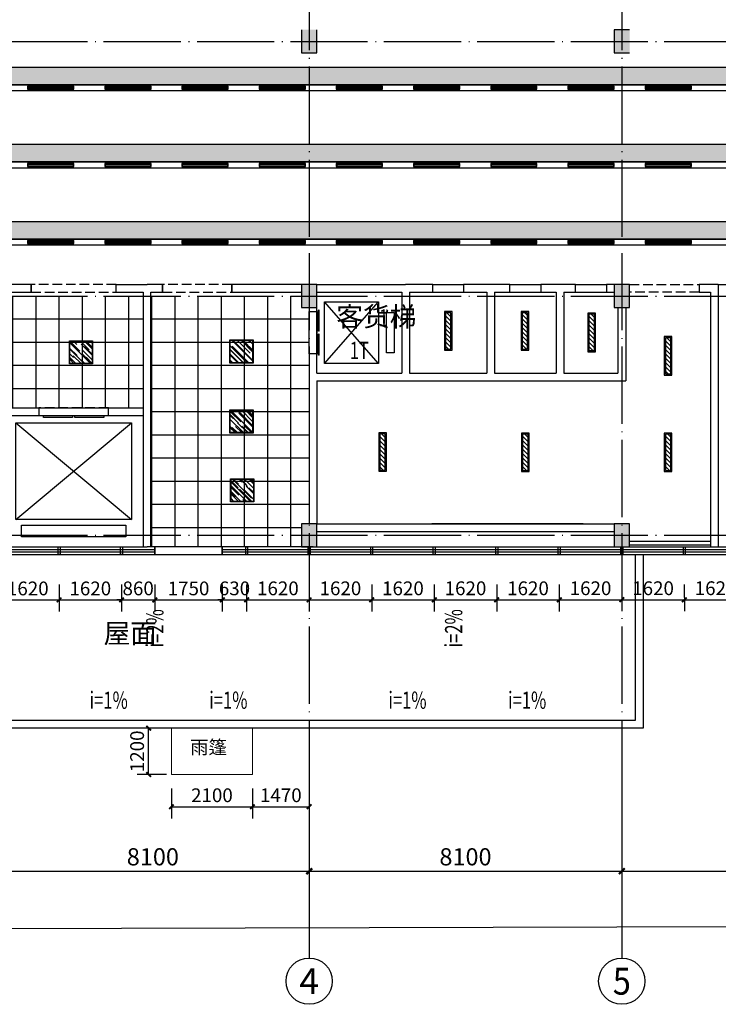
# Model space of a CAD drawing. Extents: x -678528 to 170635, y -369947 to 336531.
# Drawn here: x -255438 to -237338, y 152253 to 177770 of the extents above; entities that cross this region are included whole.
import ezdxf
from ezdxf.enums import TextEntityAlignment as Align

# ---------------------------------------------------------------- set-up
doc = ezdxf.new("R2010")
doc.units = 0
doc.header["$LTSCALE"] = 1000
doc.header["$MEASUREMENT"] = 0
for name, pattern in [('CENTER', [2, 1.25, -0.25, 0.25, -0.25]), ('CONTINOUS', [0]), ('DASH', [0.35, 0.25, -0.1]), ('DOTE', [2.42, 2, -0.2, 0.02, -0.2])]:
    doc.linetypes.add(name, pattern=pattern)
for name, color, linetype in [('0-J-灯具', 231, 'Continuous'), ('0-J-顶面', 4, 'Continuous'), ('00-活动家具', 4, 'CONTINOUS'), ('1吊顶', 3, 'Continuous'), ('_顶面灯具', 165, 'Continuous'), ('AXIS', 3, 'Continuous'), ('AXIS_TEXT', 7, 'Continuous'), ('COLUMN', 9, 'Continuous'), ('CURTWALL', 4, 'Continuous'), ('DIM_SYMB', 3, 'Continuous'), ('DOOR_FIRE', 4, 'Continuous'), ('DOTE', 1, 'Continuous'), ('EVTR', 2, 'Continuous'), ('LATRINE', 6, 'Continuous'), ('PUB_DIM', 3, 'Continuous'), ('PUB_HATCH', 8, 'Continuous'), ('PUB_TEXT', 7, 'Continuous'), ('STAIR', 2, 'Continuous'), ('WALL', 9, 'Continuous'), ('WALL-PARAPET', 6, 'Continuous'), ('WINDOW', 4, 'Continuous'), ('外包', 22, 'Continuous'), ('底图', 8, 'Continuous')]:
    doc.layers.add(name, color=color, linetype=linetype)
doc.layers.add('排液管', color=4, linetype='CENTER', lineweight=25)
doc.layers.add('雨篷', color=6, linetype='Continuous', lineweight=20)
doc.styles.add('_TCH_AXIS', font='COMPLEX', dxfattribs={"bigfont": 'GBCBIG'})
doc.styles.add('_TCH_DIM', font='SIMPLEX', dxfattribs={"bigfont": 'GBCBIG'})
doc.styles.add('_TCH_DIM_T3', font='SIMPLEX.shx', dxfattribs={"width": 0.705882, "bigfont": 'GBCBIG.shx'})
doc.styles.add('COMPLEX', font='COMPLEX')
doc.styles.add('黑体', font='simhei.ttf')
doc.dimstyles.new('_TCH_ARCH&&120', dxfattribs={"dimtxt": 357, "dimasz": 120, "dimexe": 300, "dimexo": 360, "dimgap": 120, "dimtad": 1, "dimdec": 0, "dimzin": 0, "dimdsep": 46, "dimtxsty": '_TCH_DIM_T3', "dimblk": 'ARCHTICK', "dimcen": 0.09, "dimclrt": 7, "dimazin": 2, "dimtfac": 1, "dimtdec": 0, "dimtix": 1, "dimtmove": 2, "dimatfit": 3, "dimfxl": 1, "dimtolj": 1, "dimtzin": 0, "dimarcsym": 0})
doc.dimstyles.new('_TCH_ARCH&&150', dxfattribs={"dimtxt": 446.25, "dimasz": 150, "dimexe": 375, "dimexo": 450, "dimgap": 150, "dimtad": 1, "dimdec": 0, "dimzin": 0, "dimdsep": 46, "dimtxsty": '_TCH_DIM_T3', "dimblk": 'ARCHTICK', "dimcen": 0.09, "dimclrt": 7, "dimazin": 2, "dimtfac": 1, "dimtdec": 0, "dimtix": 1, "dimtmove": 2, "dimatfit": 3, "dimfxl": 1, "dimtolj": 1, "dimtzin": 0, "dimarcsym": 0})

# ---------------------------------------------------------------- blocks, each defined once
blk = doc.blocks.new('_AXISO')
blk.add_circle((0, 0), 0.5)
at = {"layer": 'AXIS_TEXT', "style": 'COMPLEX', "width": 1.041667}
blk.add_attdef('A', text='', height=0.56, dxfattribs=at).set_placement((-0.25, -0.28), (0.25, -0.28), align=Align.FIT)
blk = doc.blocks.new('_ArchTick')
at = {"color": 0, "linetype": 'ByBlock', "const_width": 0.4}
blk.add_lwpolyline([(-0.5, -0.5), (0.5, 0.5)], dxfattribs=at)
blk = doc.blocks.new('*D23')
at = {"layer": 'AXIS', "color": 0, "lineweight": -2, "transparency": 16777216}
for p, q in [((204406, -444684), (204418, -448878)), ((98756, -444982), (98768, -449176)), ((98767, -448801), (204417, -448503))]:
    blk.add_line(p, q, dxfattribs=at)
at = {"layer": 'Defpoints', "color": 0, "transparency": 16777216}
for p in [(204405, -444234), (98755, -444532), (204417, -448503)]:
    blk.add_point(p, dxfattribs=at)
at = {"layer": 'AXIS', "color": 0, "lineweight": -2, "transparency": 16777216, "xscale": 150, "yscale": 150, "zscale": 150}
for p, rotation in [((204417, -448503), 0.1616748459197052), ((98767, -448801), 180.1616748459197)]:
    blk.add_blockref('_ArchTick', p, dxfattribs=dict(at, rotation=rotation))
at = {"layer": 'AXIS', "color": 7, "transparency": 16777216, "insert": (151591, -448279), "char_height": 446.2, "attachment_point": 5, "rotation": 0.1617, "style": '_TCH_DIM_T3'}
blk.add_mtext('\\A1;105650', dxfattribs=at)
blk = doc.blocks.new('*D25')
at = {"layer": 'AXIS', "color": 0, "lineweight": -2, "transparency": 16777216}
for p, q in [((106655, -444982), (106655, -447666)), ((114755, -444982), (114755, -447666)), ((106655, -447291), (114755, -447291))]:
    blk.add_line(p, q, dxfattribs=at)
at = {"layer": 'Defpoints', "color": 0, "transparency": 16777216}
for p in [(106655, -444532), (114755, -444532), (114755, -447291)]:
    blk.add_point(p, dxfattribs=at)
at = {"layer": 'AXIS', "color": 0, "lineweight": -2, "transparency": 16777216, "xscale": 150, "yscale": 150, "zscale": 150, "rotation": 180}
blk.add_blockref('_ArchTick', (106655, -447291), dxfattribs=at)
at = {"layer": 'AXIS', "color": 0, "lineweight": -2, "transparency": 16777216, "xscale": 150, "yscale": 150, "zscale": 150}
blk.add_blockref('_ArchTick', (114755, -447291), dxfattribs=at)
at = {"layer": 'AXIS', "color": 7, "transparency": 16777216, "insert": (110705, -446918), "char_height": 446.2, "attachment_point": 5, "style": '_TCH_DIM_T3'}
blk.add_mtext('\\A1;8100', dxfattribs=at)
blk = doc.blocks.new('*D26')
at = {"layer": 'AXIS', "color": 0, "lineweight": -2, "transparency": 16777216}
for p, q in [((114755, -444982), (114755, -447666)), ((122855, -444982), (122855, -447666)), ((114755, -447291), (122855, -447291))]:
    blk.add_line(p, q, dxfattribs=at)
at = {"layer": 'Defpoints', "color": 0, "transparency": 16777216}
for p in [(114755, -444532), (122855, -444532), (122855, -447291)]:
    blk.add_point(p, dxfattribs=at)
at = {"layer": 'AXIS', "color": 0, "lineweight": -2, "transparency": 16777216, "xscale": 150, "yscale": 150, "zscale": 150, "rotation": 180}
blk.add_blockref('_ArchTick', (114755, -447291), dxfattribs=at)
at = {"layer": 'AXIS', "color": 0, "lineweight": -2, "transparency": 16777216, "xscale": 150, "yscale": 150, "zscale": 150}
blk.add_blockref('_ArchTick', (122855, -447291), dxfattribs=at)
at = {"layer": 'AXIS', "color": 7, "transparency": 16777216, "insert": (118805, -446918), "char_height": 446.2, "attachment_point": 5, "style": '_TCH_DIM_T3'}
blk.add_mtext('\\A1;8100', dxfattribs=at)
blk = doc.blocks.new('*D27')
at = {"layer": 'AXIS', "color": 0, "lineweight": -2, "transparency": 16777216}
for p, q in [((122855, -444982), (122855, -447666)), ((132455, -444982), (132455, -447666)), ((122855, -447291), (132455, -447291))]:
    blk.add_line(p, q, dxfattribs=at)
at = {"layer": 'Defpoints', "color": 0, "transparency": 16777216}
for p in [(122855, -444532), (132455, -444532), (132455, -447291)]:
    blk.add_point(p, dxfattribs=at)
at = {"layer": 'AXIS', "color": 0, "lineweight": -2, "transparency": 16777216, "xscale": 150, "yscale": 150, "zscale": 150, "rotation": 180}
blk.add_blockref('_ArchTick', (122855, -447291), dxfattribs=at)
at = {"layer": 'AXIS', "color": 0, "lineweight": -2, "transparency": 16777216, "xscale": 150, "yscale": 150, "zscale": 150}
blk.add_blockref('_ArchTick', (132455, -447291), dxfattribs=at)
at = {"layer": 'AXIS', "color": 7, "transparency": 16777216, "insert": (127655, -446918), "char_height": 446.2, "attachment_point": 5, "style": '_TCH_DIM_T3'}
blk.add_mtext('\\A1;9600', dxfattribs=at)
blk = doc.blocks.new('eecw3')
at = {"layer": '外包'}
for points in [[(108250, 80660), (108250, 80861), (108300, 80861), (108300, 80660)], [(109870, 80660), (109870, 80861), (109920, 80861), (109920, 80660)], [(113110, 80660), (113110, 80861), (113160, 80861), (113160, 80660)], [(114730, 80660), (114730, 80860), (114780, 80860), (114780, 80660)], [(116350, 80660), (116350, 80861), (116400, 80861), (116400, 80660)], [(117970, 80660), (117970, 80861), (118020, 80861), (118020, 80660)], [(119590, 80660), (119590, 80861), (119640, 80861), (119640, 80660)], [(121210, 80660), (121210, 80861), (121260, 80861), (121260, 80660)], [(122830, 80660), (122830, 80860), (122880, 80860), (122880, 80660)], [(124450, 80660), (124450, 80861), (124500, 80861), (124500, 80660)]]:
    blk.add_lwpolyline(points, close=True, dxfattribs=at)
at = {"layer": '雨篷'}
blk.add_lwpolyline([(111185, 76160), (111185, 74960), (113285, 74960), (113285, 76160)], dxfattribs=at)
blk = doc.blocks.new('*D2896')
at = {"layer": 'Defpoints', "color": 0, "transparency": 16777216}
for p in [(192171, 100997), (192993, 100997), (192993, 99797)]:
    blk.add_point(p, dxfattribs=at)
at = {"layer": 'PUB_DIM', "color": 0, "lineweight": -2, "transparency": 16777216}
for p, q in [((192633, 100997), (191871, 100997)), ((192171, 99797), (192171, 100997)), ((192633, 99797), (191871, 99797))]:
    blk.add_line(p, q, dxfattribs=at)
at = {"layer": 'PUB_DIM', "color": 0, "lineweight": -2, "transparency": 16777216, "xscale": 120, "yscale": 120, "zscale": 120}
for p, rotation in [((192171, 100997), 90), ((192171, 99797), 270)]:
    blk.add_blockref('_ArchTick', p, dxfattribs=dict(at, rotation=rotation))
at = {"layer": 'PUB_DIM', "color": 7, "transparency": 16777216, "insert": (191873, 100397), "char_height": 357, "attachment_point": 5, "rotation": 90, "style": '_TCH_DIM_T3'}
blk.add_mtext('\\A1;1200', dxfattribs=at)
blk = doc.blocks.new('*D2897')
at = {"layer": 'Defpoints', "color": 0, "transparency": 16777216}
for p in [(192761, 99797), (194861, 99797), (194861, 98961)]:
    blk.add_point(p, dxfattribs=at)
at = {"layer": 'PUB_DIM', "color": 0, "lineweight": -2, "transparency": 16777216}
for p, q in [((192761, 99437), (192761, 98661)), ((194861, 99437), (194861, 98661)), ((192761, 98961), (194861, 98961))]:
    blk.add_line(p, q, dxfattribs=at)
at = {"layer": 'PUB_DIM', "color": 0, "lineweight": -2, "transparency": 16777216, "xscale": 120, "yscale": 120, "zscale": 120, "rotation": 180}
blk.add_blockref('_ArchTick', (192761, 98961), dxfattribs=at)
at = {"layer": 'PUB_DIM', "color": 0, "lineweight": -2, "transparency": 16777216, "xscale": 120, "yscale": 120, "zscale": 120}
blk.add_blockref('_ArchTick', (194861, 98961), dxfattribs=at)
at = {"layer": 'PUB_DIM', "color": 7, "transparency": 16777216, "insert": (193811, 99259), "char_height": 357, "attachment_point": 5, "style": '_TCH_DIM_T3'}
blk.add_mtext('\\A1;2100', dxfattribs=at)
blk = doc.blocks.new('*D2898')
at = {"layer": 'Defpoints', "color": 0, "transparency": 16777216}
for p in [(194861, 99797), (196331, 99797), (196331, 98961)]:
    blk.add_point(p, dxfattribs=at)
at = {"layer": 'PUB_DIM', "color": 0, "lineweight": -2, "transparency": 16777216}
for p, q in [((194861, 99437), (194861, 98661)), ((196331, 99437), (196331, 98661)), ((194861, 98961), (196331, 98961))]:
    blk.add_line(p, q, dxfattribs=at)
at = {"layer": 'PUB_DIM', "color": 0, "lineweight": -2, "transparency": 16777216, "xscale": 120, "yscale": 120, "zscale": 120, "rotation": 180}
blk.add_blockref('_ArchTick', (194861, 98961), dxfattribs=at)
at = {"layer": 'PUB_DIM', "color": 0, "lineweight": -2, "transparency": 16777216, "xscale": 120, "yscale": 120, "zscale": 120}
blk.add_blockref('_ArchTick', (196331, 98961), dxfattribs=at)
at = {"layer": 'PUB_DIM', "color": 7, "transparency": 16777216, "insert": (195596, 99259), "char_height": 357, "attachment_point": 5, "style": '_TCH_DIM_T3'}
blk.add_mtext('\\A1;1470', dxfattribs=at)
blk = doc.blocks.new('*D2965')
at = {"layer": 'Defpoints', "color": 0, "transparency": 16777216}
for p in [(188230, 105077), (189850, 105078), (189850, 104320)]:
    blk.add_point(p, dxfattribs=at)
at = {"layer": 'PUB_DIM', "color": 0, "lineweight": -2, "transparency": 16777216}
for p, q in [((188230, 104717), (188230, 104020)), ((189850, 104718), (189851, 104020)), ((188230, 104320), (189850, 104320))]:
    blk.add_line(p, q, dxfattribs=at)
at = {"layer": 'PUB_DIM', "color": 0, "lineweight": -2, "transparency": 16777216, "xscale": 120, "yscale": 120, "zscale": 120}
for p, rotation in [((188230, 104320), 180.0198993578906), ((189850, 104320), 0.01989935789054804)]:
    blk.add_blockref('_ArchTick', p, dxfattribs=dict(at, rotation=rotation))
at = {"layer": 'PUB_DIM', "color": 7, "transparency": 16777216, "insert": (189040, 104619), "char_height": 357, "attachment_point": 5, "rotation": 0.0199, "style": '_TCH_DIM_T3'}
blk.add_mtext('\\A1;1620', dxfattribs=at)
blk = doc.blocks.new('*D2966')
at = {"layer": 'Defpoints', "color": 0, "transparency": 16777216}
for p in [(189850, 105078), (191470, 105078), (191470, 104321)]:
    blk.add_point(p, dxfattribs=at)
at = {"layer": 'PUB_DIM', "color": 0, "lineweight": -2, "transparency": 16777216}
for p, q in [((189850, 104718), (189851, 104020)), ((191470, 104718), (191471, 104021)), ((189850, 104320), (191470, 104321))]:
    blk.add_line(p, q, dxfattribs=at)
at = {"layer": 'PUB_DIM', "color": 0, "lineweight": -2, "transparency": 16777216, "xscale": 120, "yscale": 120, "zscale": 120}
for p, rotation in [((189850, 104320), 180.0198993578906), ((191470, 104321), 0.01989935789059893)]:
    blk.add_blockref('_ArchTick', p, dxfattribs=dict(at, rotation=rotation))
at = {"layer": 'PUB_DIM', "color": 7, "transparency": 16777216, "insert": (190660, 104619), "char_height": 357, "attachment_point": 5, "rotation": 0.0199, "style": '_TCH_DIM_T3'}
blk.add_mtext('\\A1;1620', dxfattribs=at)
blk = doc.blocks.new('*D2967')
at = {"layer": 'Defpoints', "color": 0, "transparency": 16777216}
for p in [(191470, 105078), (192330, 105078), (192330, 104321)]:
    blk.add_point(p, dxfattribs=at)
at = {"layer": 'PUB_DIM', "color": 0, "lineweight": -2, "transparency": 16777216}
for p, q in [((191470, 104718), (191471, 104021)), ((192330, 104718), (192331, 104021)), ((191470, 104321), (191350, 104321)), ((191470, 104321), (192330, 104321)), ((192330, 104321), (192450, 104321))]:
    blk.add_line(p, q, dxfattribs=at)
at = {"layer": 'PUB_DIM', "color": 0, "lineweight": -2, "transparency": 16777216, "xscale": 120, "yscale": 120, "zscale": 120}
for p, rotation in [((191470, 104321), 0.01989935789204366), ((192330, 104321), 180.019899357892)]:
    blk.add_blockref('_ArchTick', p, dxfattribs=dict(at, rotation=rotation))
at = {"layer": 'PUB_DIM', "color": 7, "transparency": 16777216, "insert": (191900, 104620), "char_height": 357, "attachment_point": 5, "rotation": 0.0199, "style": '_TCH_DIM_T3'}
blk.add_mtext('\\A1;860', dxfattribs=at)
blk = doc.blocks.new('*D2968')
at = {"layer": 'Defpoints', "color": 0, "transparency": 16777216}
for p in [(192330, 105078), (194080, 105079), (194080, 104322)]:
    blk.add_point(p, dxfattribs=at)
at = {"layer": 'PUB_DIM', "color": 0, "lineweight": -2, "transparency": 16777216}
for p, q in [((192330, 104718), (192331, 104021)), ((194080, 104719), (194080, 104022)), ((192330, 104321), (194080, 104322))]:
    blk.add_line(p, q, dxfattribs=at)
at = {"layer": 'PUB_DIM', "color": 0, "lineweight": -2, "transparency": 16777216, "xscale": 120, "yscale": 120, "zscale": 120}
for p, rotation in [((192330, 104321), 180.0198993578878), ((194080, 104322), 0.01989935788773644)]:
    blk.add_blockref('_ArchTick', p, dxfattribs=dict(at, rotation=rotation))
at = {"layer": 'PUB_DIM', "color": 7, "transparency": 16777216, "insert": (193205, 104620), "char_height": 357, "attachment_point": 5, "rotation": 0.0199, "style": '_TCH_DIM_T3'}
blk.add_mtext('\\A1;1750', dxfattribs=at)
blk = doc.blocks.new('*D2969')
at = {"layer": 'Defpoints', "color": 0, "transparency": 16777216}
for p in [(194080, 105079), (194710, 105079), (194710, 104322)]:
    blk.add_point(p, dxfattribs=at)
at = {"layer": 'PUB_DIM', "color": 0, "lineweight": -2, "transparency": 16777216}
for p, q in [((194080, 104719), (194080, 104022)), ((194710, 104719), (194711, 104022)), ((194080, 104322), (193960, 104322)), ((194080, 104322), (194710, 104322)), ((194710, 104322), (194830, 104322))]:
    blk.add_line(p, q, dxfattribs=at)
at = {"layer": 'PUB_DIM', "color": 0, "lineweight": -2, "transparency": 16777216, "xscale": 120, "yscale": 120, "zscale": 120}
for p, rotation in [((194080, 104322), 0.01989935789660002), ((194710, 104322), 180.0198993578966)]:
    blk.add_blockref('_ArchTick', p, dxfattribs=dict(at, rotation=rotation))
at = {"layer": 'PUB_DIM', "color": 7, "transparency": 16777216, "insert": (194395, 104621), "char_height": 357, "attachment_point": 5, "rotation": 0.0199, "style": '_TCH_DIM_T3'}
blk.add_mtext('\\A1;630', dxfattribs=at)
blk = doc.blocks.new('*D2970')
at = {"layer": 'Defpoints', "color": 0, "transparency": 16777216}
for p in [(194710, 105079), (196330, 105080), (196330, 104323)]:
    blk.add_point(p, dxfattribs=at)
at = {"layer": 'PUB_DIM', "color": 0, "lineweight": -2, "transparency": 16777216}
for p, q in [((194710, 104719), (194711, 104022)), ((196330, 104720), (196331, 104023)), ((194710, 104322), (196330, 104323))]:
    blk.add_line(p, q, dxfattribs=at)
at = {"layer": 'PUB_DIM', "color": 0, "lineweight": -2, "transparency": 16777216, "xscale": 120, "yscale": 120, "zscale": 120}
for p, rotation in [((194710, 104322), 180.019899357889), ((196330, 104323), 0.01989935788895777)]:
    blk.add_blockref('_ArchTick', p, dxfattribs=dict(at, rotation=rotation))
at = {"layer": 'PUB_DIM', "color": 7, "transparency": 16777216, "insert": (195520, 104621), "char_height": 357, "attachment_point": 5, "rotation": 0.0199, "style": '_TCH_DIM_T3'}
blk.add_mtext('\\A1;1620', dxfattribs=at)
blk = doc.blocks.new('*D2971')
at = {"layer": 'Defpoints', "color": 0, "transparency": 16777216}
for p in [(196330, 105080), (197950, 105080), (197950, 104323)]:
    blk.add_point(p, dxfattribs=at)
at = {"layer": 'PUB_DIM', "color": 0, "lineweight": -2, "transparency": 16777216}
for p, q in [((196330, 104720), (196331, 104023)), ((197950, 104720), (197951, 104023)), ((196330, 104323), (197950, 104323))]:
    blk.add_line(p, q, dxfattribs=at)
at = {"layer": 'PUB_DIM', "color": 0, "lineweight": -2, "transparency": 16777216, "xscale": 120, "yscale": 120, "zscale": 120}
for p, rotation in [((196330, 104323), 180.0198993578929), ((197950, 104323), 0.01989935789290165)]:
    blk.add_blockref('_ArchTick', p, dxfattribs=dict(at, rotation=rotation))
at = {"layer": 'PUB_DIM', "color": 7, "transparency": 16777216, "insert": (197140, 104622), "char_height": 357, "attachment_point": 5, "rotation": 0.0199, "style": '_TCH_DIM_T3'}
blk.add_mtext('\\A1;1620', dxfattribs=at)
blk = doc.blocks.new('*D2972')
at = {"layer": 'Defpoints', "color": 0, "transparency": 16777216}
for p in [(197950, 105080), (199570, 105081), (199570, 104324)]:
    blk.add_point(p, dxfattribs=at)
at = {"layer": 'PUB_DIM', "color": 0, "lineweight": -2, "transparency": 16777216}
for p, q in [((197950, 104720), (197951, 104023)), ((199570, 104721), (199571, 104024)), ((197950, 104323), (199570, 104324))]:
    blk.add_line(p, q, dxfattribs=at)
at = {"layer": 'PUB_DIM', "color": 0, "lineweight": -2, "transparency": 16777216, "xscale": 120, "yscale": 120, "zscale": 120}
for p, rotation in [((197950, 104323), 180.0198993578906), ((199570, 104324), 0.01989935789058621)]:
    blk.add_blockref('_ArchTick', p, dxfattribs=dict(at, rotation=rotation))
at = {"layer": 'PUB_DIM', "color": 7, "transparency": 16777216, "insert": (198760, 104622), "char_height": 357, "attachment_point": 5, "rotation": 0.0199, "style": '_TCH_DIM_T3'}
blk.add_mtext('\\A1;1620', dxfattribs=at)
blk = doc.blocks.new('*D2973')
at = {"layer": 'Defpoints', "color": 0, "transparency": 16777216}
for p in [(199570, 105081), (201190, 105082), (201190, 104324)]:
    blk.add_point(p, dxfattribs=at)
at = {"layer": 'PUB_DIM', "color": 0, "lineweight": -2, "transparency": 16777216}
for p, q in [((199570, 104721), (199571, 104024)), ((201190, 104722), (201191, 104024)), ((199570, 104324), (201190, 104324))]:
    blk.add_line(p, q, dxfattribs=at)
at = {"layer": 'PUB_DIM', "color": 0, "lineweight": -2, "transparency": 16777216, "xscale": 120, "yscale": 120, "zscale": 120}
for p, rotation in [((199570, 104324), 180.0198993578906), ((201190, 104324), 0.01989935789059893)]:
    blk.add_blockref('_ArchTick', p, dxfattribs=dict(at, rotation=rotation))
at = {"layer": 'PUB_DIM', "color": 7, "transparency": 16777216, "insert": (200380, 104623), "char_height": 357, "attachment_point": 5, "rotation": 0.0199, "style": '_TCH_DIM_T3'}
blk.add_mtext('\\A1;1620', dxfattribs=at)
blk = doc.blocks.new('*D2974')
at = {"layer": 'Defpoints', "color": 0, "transparency": 16777216}
for p in [(201190, 105082), (202810, 105082), (202810, 104325)]:
    blk.add_point(p, dxfattribs=at)
at = {"layer": 'PUB_DIM', "color": 0, "lineweight": -2, "transparency": 16777216}
for p, q in [((201190, 104722), (201191, 104024)), ((202810, 104722), (202811, 104025)), ((201190, 104324), (202810, 104325))]:
    blk.add_line(p, q, dxfattribs=at)
at = {"layer": 'PUB_DIM', "color": 0, "lineweight": -2, "transparency": 16777216, "xscale": 120, "yscale": 120, "zscale": 120}
for p, rotation in [((201190, 104324), 180.0198993578906), ((202810, 104325), 0.01989935789058621)]:
    blk.add_blockref('_ArchTick', p, dxfattribs=dict(at, rotation=rotation))
at = {"layer": 'PUB_DIM', "color": 7, "transparency": 16777216, "insert": (202000, 104623), "char_height": 357, "attachment_point": 5, "rotation": 0.0199, "style": '_TCH_DIM_T3'}
blk.add_mtext('\\A1;1620', dxfattribs=at)
blk = doc.blocks.new('*D2975')
at = {"layer": 'Defpoints', "color": 0, "transparency": 16777216}
for p in [(202810, 105082), (204430, 105083), (204430, 104326)]:
    blk.add_point(p, dxfattribs=at)
at = {"layer": 'PUB_DIM', "color": 0, "lineweight": -2, "transparency": 16777216}
for p, q in [((202810, 104722), (202811, 104025)), ((204430, 104723), (204431, 104026)), ((202810, 104325), (204430, 104326))]:
    blk.add_line(p, q, dxfattribs=at)
at = {"layer": 'PUB_DIM', "color": 0, "lineweight": -2, "transparency": 16777216, "xscale": 120, "yscale": 120, "zscale": 120}
for p, rotation in [((202810, 104325), 180.0198993578899), ((204430, 104326), 0.01989935788988649)]:
    blk.add_blockref('_ArchTick', p, dxfattribs=dict(at, rotation=rotation))
at = {"layer": 'PUB_DIM', "color": 7, "transparency": 16777216, "insert": (203620, 104624), "char_height": 357, "attachment_point": 5, "rotation": 0.0199, "style": '_TCH_DIM_T3'}
blk.add_mtext('\\A1;1620', dxfattribs=at)
blk = doc.blocks.new('*D2976')
at = {"layer": 'Defpoints', "color": 0, "transparency": 16777216}
for p in [(204430, 105083), (206050, 105083), (206050, 104326)]:
    blk.add_point(p, dxfattribs=at)
at = {"layer": 'PUB_DIM', "color": 0, "lineweight": -2, "transparency": 16777216}
for p, q in [((204430, 104723), (204431, 104026)), ((206050, 104723), (206051, 104026)), ((204430, 104326), (206050, 104326))]:
    blk.add_line(p, q, dxfattribs=at)
at = {"layer": 'PUB_DIM', "color": 0, "lineweight": -2, "transparency": 16777216, "xscale": 120, "yscale": 120, "zscale": 120}
for p, rotation in [((204430, 104326), 180.0198993578908), ((206050, 104326), 0.01989935789084065)]:
    blk.add_blockref('_ArchTick', p, dxfattribs=dict(at, rotation=rotation))
at = {"layer": 'PUB_DIM', "color": 7, "transparency": 16777216, "insert": (205240, 104624), "char_height": 357, "attachment_point": 5, "rotation": 0.0199, "style": '_TCH_DIM_T3'}
blk.add_mtext('\\A1;1620', dxfattribs=at)
blk = doc.blocks.new('*D2977')
at = {"layer": 'Defpoints', "color": 0, "transparency": 16777216}
for p in [(206050, 105083), (207670, 105084), (207670, 104327)]:
    blk.add_point(p, dxfattribs=at)
at = {"layer": 'PUB_DIM', "color": 0, "lineweight": -2, "transparency": 16777216}
for p, q in [((206050, 104723), (206051, 104026)), ((207670, 104724), (207671, 104027)), ((206050, 104326), (207670, 104327))]:
    blk.add_line(p, q, dxfattribs=at)
at = {"layer": 'PUB_DIM', "color": 0, "lineweight": -2, "transparency": 16777216, "xscale": 120, "yscale": 120, "zscale": 120}
for p, rotation in [((206050, 104326), 180.0198993578947), ((207670, 104327), 0.01989935789472093)]:
    blk.add_blockref('_ArchTick', p, dxfattribs=dict(at, rotation=rotation))
at = {"layer": 'PUB_DIM', "color": 7, "transparency": 16777216, "insert": (206860, 104625), "char_height": 357, "attachment_point": 5, "rotation": 0.0199, "style": '_TCH_DIM_T3'}
blk.add_mtext('\\A1;1620', dxfattribs=at)
blk = doc.blocks.new('$DORLIB2D$00000127')
at = {"color": 0}
for points in [[(-0.533, 0.795), (-0.533, 0.69)], [(-0.033, 0.795), (-0.533, 0.795)], [(-0.033, 0.795), (-0.033, 0.69)], [(0.533, 0.795), (0.033, 0.795)], [(0.033, 0.795), (0.033, 0.69)], [(0.533, 0.795), (0.533, 0.69)], [(-0.033, 0.69), (-0.533, 0.69)], [(0.5, 0.5), (-0.5, 0.5)], [(0.533, 0.69), (0.033, 0.69)]]:
    blk.add_lwpolyline(points, dxfattribs=at)
blk = doc.blocks.new('ewtq')
at = {"layer": '_顶面灯具'}
h = blk.add_hatch(dxfattribs=at)
h.set_pattern_fill('AR-RROOF', color=8, scale=150, angle=45, style=0)
h.set_pattern_definition([(45, (1427343.48, 344465.89), (127.2792, 339.4113), [2250, -300, 750, -150]), (45, (1427431.51, 344660), (-247.1338, 35.0018), [450, -49.5, 900, -112.5]), (45, (1427306.35, 344609.08), (480.4791, 622.6075), [1200, -210, 600, -150])])
h.paths.add_polyline_path([(1438126, 346292), (1438706, 346292), (1438706, 346872), (1438126, 346872)])
blk.add_lwpolyline([(1438116, 346282), (1438716, 346282), (1438716, 346882), (1438116, 346882)], close=True, dxfattribs=at)
at = {"layer": '_顶面灯具', "color": 8}
blk.add_lwpolyline([(1438126, 346292), (1438706, 346292), (1438706, 346872), (1438126, 346872)], close=True, dxfattribs=at)
blk = doc.blocks.new('1200x300吸顶灯')
at = {"layer": '0-J-灯具'}
h = blk.add_hatch(dxfattribs=at)
h.set_pattern_fill('ANSI31', color=251, scale=50)
h.set_pattern_definition([(45, (0, 0), (-56.1266008, 56.1266008), [])])
h.paths.add_polyline_path([(1994909, 1509327), (1993969, 1509327), (1993969, 1509187), (1994909, 1509187)])
for points in [[(1993939, 1509157), (1994939, 1509157), (1994939, 1509357), (1993939, 1509357)], [(1993969, 1509187), (1994909, 1509187), (1994909, 1509327), (1993969, 1509327)]]:
    blk.add_lwpolyline(points, close=True, dxfattribs=at)
blk = doc.blocks.new('1200 36W')
at = {"layer": '0-J-顶面', "color": 2, "linetype": 'ByBlock'}
for p, q in [((5592046, -781163), (5592036, -781153)), ((5592046, -781223), (5592036, -781233)), ((5592046, -781193), (5593226, -781193)), ((5593226, -781163), (5593236, -781153)), ((5593226, -781223), (5593236, -781233))]:
    blk.add_line(p, q, dxfattribs=at)
for points in [[(5592036, -781233), (5593236, -781233), (5593236, -781153), (5592036, -781153)], [(5592046, -781223), (5593226, -781223), (5593226, -781163), (5592046, -781163)]]:
    blk.add_lwpolyline(points, close=True, dxfattribs=at)
blk = doc.blocks.new('dtdjj')
at = {"layer": '0-J-灯具', "linetype": 'ByBlock'}
for p in [(-5333991, 907649), (-5331991, 907649), (-5329991, 907649), (-5327991, 907649), (-5325991, 907649), (-5323991, 907649), (-5321991, 907649), (-5319992, 907649), (-5317992, 907649)]:
    blk.add_blockref('1200 36W', p, dxfattribs=at)
blk = doc.blocks.new('平面轴网及标注')
at = {"layer": 'AXIS'}
for p, q in [((114754.9, -444532.1), (114754.9, -449540.7)), ((122854.9, -444532.1), (122854.9, -449540.7))]:
    blk.add_line(p, q, dxfattribs=at)
at = {"layer": 'DOTE', "linetype": 'DOTE'}
for p, q in [((114754.9, -404653.9), (114754.9, -444532.1)), ((122854.9, -404653.9), (122854.9, -444532.1)), ((94910.1, -425785.2), (165551.8, -425785.2)), ((94910.1, -432385.2), (206081.2, -432385.2)), ((94910.1, -438585.2), (206081.2, -438585.2))]:
    blk.add_line(p, q, dxfattribs=at)
at = {"layer": 'AXIS'}
ref = blk.add_blockref('_AXISO', (114754.9, -450140.7), dxfattribs=dict(at, xscale=1200, yscale=1200, zscale=1200))
ref.add_attrib('A', '4', dxfattribs={"layer": 'AXIS_TEXT', "height": 668.2, "style": '_TCH_AXIS'}).set_placement((114500.4, -450474.7), (115009.5, -450474.7), align=Align.FIT)
ref = blk.add_blockref('_AXISO', (122854.9, -450140.7), dxfattribs=dict(at, xscale=1200, yscale=1200, zscale=1200))
ref.add_attrib('A', '5', dxfattribs={"layer": 'AXIS_TEXT', "height": 698.9, "style": '_TCH_AXIS'}).set_placement((122621.9, -450490.1), (123087.9, -450490.1), align=Align.FIT)
for p1, p2, distance, picture, middle in [((98754.9, -444532.1), (204404.9, -444234), -4268.9, '*D23', (151590.9, -448278.8)), ((106654.9, -444532.1), (114754.9, -444532.1), -2758.5, '*D25', (110704.9, -446917.5)), ((114754.9, -444532.1), (122854.9, -444532.1), -2758.5, '*D26', (118804.9, -446917.5)), ((122854.9, -444532.1), (132455.1, -444532.1), -2758.5, '*D27', (127655, -446917.5))]:
    dim = blk.add_aligned_dim(p1=p1, p2=p2, distance=distance, dimstyle='_TCH_ARCH&&150', dxfattribs=at)
    dim.commit()
    dim.dimension.update_dxf_attribs({"geometry": picture, "text_midpoint": middle})
blk = doc.blocks.new('顶')
at = {"ltscale": 1000}
h = blk.add_hatch(dxfattribs=at)
h.set_pattern_fill('菱形金属网', color=251, scale=80, angle=90)
h.set_pattern_definition([(90, (-9061.22, -105154.27), (-160, 80), [16, -64]), (90, (-9093.22, -105154.27), (-160, 80), [16, -64]), (180, (-9141.22, -105178.27), (-160, -80), [32, -128]), (180, (-9141.22, -105034.27), (-160, -80), [32, -128]), (153.434949, (-9013.22, -105186.27), (-160, 6e-08), [71.552, -107.333438]), (153.434948, (-9077.22, -105138.27), (-160, 3e-06), [71.552, -107.333438]), (153.434949, (-9013.22, -105178.27), (-160, 6e-08), [53.664, -35.776, 53.664, -35.781438]), (206.565051, (-9013.22, -105114.27), (-160, -6e-08), [53.664, -35.776, 53.664, -35.781438]), (206.565051, (-9077.22, -105154.27), (-160, -6e-08), [71.552, -107.333438]), (206.565051, (-9013.22, -105106.27), (-160, -6e-08), [71.552, -107.333438])])
h.paths.add_polyline_path([(284830.7, 118120.3), (284830.7, 117670.5), (180830.5, 117670.5), (180830.5, 118120.3)])
h = blk.add_hatch(dxfattribs=at)
h.set_pattern_fill('菱形金属网', color=251, scale=80, angle=90)
h.set_pattern_definition([(90, (-9061.22, -103154.94), (-160, 80), [16, -64]), (90, (-9093.22, -103154.94), (-160, 80), [16, -64]), (180, (-9141.22, -103178.94), (-160, -80), [32, -128]), (180, (-9141.22, -103034.94), (-160, -80), [32, -128]), (153.434949, (-9013.22, -103186.94), (-160, 6e-08), [71.552, -107.333438]), (153.434948, (-9077.22, -103138.94), (-160, 3e-06), [71.552, -107.333438]), (153.434949, (-9013.22, -103178.94), (-160, 6e-08), [53.664, -35.776, 53.664, -35.781438]), (206.565051, (-9013.22, -103114.94), (-160, -6e-08), [53.664, -35.776, 53.664, -35.781438]), (206.565051, (-9077.22, -103154.94), (-160, -6e-08), [71.552, -107.333438]), (206.565051, (-9013.22, -103106.94), (-160, -6e-08), [71.552, -107.333438])])
h.paths.add_polyline_path([(284830.7, 116121), (284830.7, 115671.2), (180830.5, 115671.2), (180830.5, 116121)])
h = blk.add_hatch(dxfattribs=at)
h.set_pattern_fill('菱形金属网', color=251, scale=80, angle=90)
h.set_pattern_definition([(90, (-9061.22, -101155.3), (-160, 80), [16, -64]), (90, (-9093.22, -101155.3), (-160, 80), [16, -64]), (180, (-9141.22, -101179.3), (-160, -80), [32, -128]), (180, (-9141.22, -101035.3), (-160, -80), [32, -128]), (153.434949, (-9013.22, -101187.3), (-160, 6e-08), [71.552, -107.333438]), (153.434948, (-9077.22, -101139.3), (-160, 3e-06), [71.552, -107.333438]), (153.434949, (-9013.22, -101179.3), (-160, 6e-08), [53.664, -35.776, 53.664, -35.781438]), (206.565051, (-9013.22, -101115.3), (-160, -6e-08), [53.664, -35.776, 53.664, -35.781438]), (206.565051, (-9077.22, -101155.3), (-160, -6e-08), [71.552, -107.333438]), (206.565051, (-9013.22, -101107.3), (-160, -6e-08), [71.552, -107.333438])])
h.paths.add_polyline_path([(284830.7, 114121.4), (284830.7, 113671.6), (180830.5, 113671.6), (180830.5, 114121.4)])
at = {"layer": '00-活动家具'}
h = blk.add_hatch(dxfattribs=at)
h.set_pattern_fill('_USER', color=252, scale=600, double=1, pattern_type=0)
h.set_pattern_definition([(0, (-9013.2, -101187.3), (0, 600), []), (90, (-9013.2, -101187.3), (-600, 4e-14), [])])
h.paths.add_polyline_path([(192230.5, 108197), (192230.5, 105697), (196130.8, 105697), (196130.8, 106297), (196330.5, 106297), (196330.5, 110096.8), (196330.5, 111897), (196130.8, 111897), (196130.8, 112197), (192230.5, 112197)])
h.paths.add_polyline_path([(188330.5, 109297), (192030.5, 109297), (192030.5, 112197), (188430.8, 112197), (188430.8, 111897), (188330.5, 111897)])
h.paths.add_polyline_path([(188330.5, 132297), (188430.8, 132297), (188430.5, 131897), (196130.5, 131897), (196130.8, 132297), (196230.5, 132297), (196230.5, 136997), (196130.8, 136997), (196130.8, 137297), (188430.8, 137297), (188430.8, 136997), (188330.5, 136997)])
h.paths.add_polyline_path([(196430.5, 132297), (196530.8, 132297), (196530.8, 131897), (199630.5, 131897), (199630.5, 132347), (199630.5, 133447), (199630.5, 134297), (199630.5, 134847), (199630.5, 135947), (199630.5, 136797), (199630.5, 137297), (196530.8, 137297), (196530.8, 136997), (196430.5, 136997)])
h.paths.add_polyline_path([(279980.5, 105997), (285230.8, 105997), (285230.8, 106297), (285430.5, 106297), (285430.5, 111897), (285230.8, 111897), (285230.8, 112197), (279980.5, 112197)])
at = {"layer": 'PUB_HATCH'}
for points in [[(196530.8, 118497), (196530.8, 119097), (196130.8, 119097), (196130.8, 118497)], [(204630.8, 118497), (204630.8, 119097), (204230.8, 119097), (204230.8, 118497)], [(196530.8, 111897), (196530.8, 112497), (196130.8, 112497), (196130.8, 111897)], [(204630.8, 111897), (204630.8, 112497), (204230.8, 112497), (204230.8, 111897)], [(196530.8, 105697), (196530.8, 106297), (196130.8, 106297), (196130.8, 105697)], [(204630.8, 105697), (204630.8, 106297), (204230.8, 106297), (204230.8, 105697)]]:
    blk.add_hatch(color=256, dxfattribs=at).paths.add_polyline_path(points)
for p, q in [((189130.8, 112497), (188430.8, 112497)), ((189130.8, 112297), (189130.8, 112497)), ((191330.6, 112297), (191330.6, 112497))]:
    blk.add_line(p, q)
at = {"color": 4, "linetype": 'DASH'}
for points in [[(191330.6, 112497), (189130.8, 112497), (189130.8, 112297), (191330.6, 112297)], [(194330.4, 112497), (192530.4, 112497), (192530.4, 112297), (194330.4, 112297)], [(204630.8, 112497), (206430.5, 112497), (206430.5, 112297), (204630.8, 112297)], [(191130.1, 109297), (189330.1, 109297), (189330.1, 109097.2), (191130.1, 109097.2)]]:
    blk.add_lwpolyline(points, close=True, dxfattribs=at)
for points in [[(196330.5, 111796.9), (196530.5, 111796.9), (196530.5, 110696.9), (196330.5, 110696.9)], [(194080.3, 105697), (192330.6, 105697), (192330.6, 105497), (194080.3, 105497)]]:
    blk.add_lwpolyline(points, close=True)
at = {"layer": '0-J-顶面', "ltscale": 1000, "elevation": 0}
for points in [[(284830.7, 118120.3), (180830.5, 118120.3), (180830.5, 117670.5), (284830.7, 117670.5)], [(284830.7, 117670.5), (180830.5, 117670.5), (180830.5, 117520.7), (284830.7, 117520.7)], [(284830.7, 114121.4), (180830.5, 114121.4), (180830.5, 113671.6), (284830.7, 113671.6)], [(284830.7, 113671.6), (180830.5, 113671.6), (180830.5, 113521.8), (284830.7, 113521.8)]]:
    blk.add_lwpolyline(points, close=True, dxfattribs=at)
at = {"layer": '0-J-顶面', "ltscale": 1000}
for points in [[(284830.7, 116121), (180830.5, 116121), (180830.5, 115671.2), (284830.7, 115671.2)], [(284830.7, 115671.2), (180830.5, 115671.2), (180830.5, 115521.4), (284830.7, 115521.4)]]:
    blk.add_lwpolyline(points, close=True, dxfattribs=at)
at = {"layer": 'COLUMN'}
for p, q in [((196130.8, 119097), (196130.8, 118497)), ((196530.8, 118497), (196530.8, 119097)), ((204630.8, 119097), (204230.8, 119097)), ((204230.8, 119097), (204230.8, 118497)), ((196130.8, 118497), (196530.8, 118497)), ((204230.8, 118497), (204630.8, 118497)), ((196530.8, 112497), (196130.8, 112497)), ((196130.8, 112497), (196130.8, 111897)), ((196530.8, 111897), (196530.8, 112497)), ((204630.8, 112497), (204230.8, 112497)), ((204230.8, 112497), (204230.8, 111897)), ((204630.8, 111897), (204630.8, 112497)), ((196130.8, 111897), (196530.8, 111897)), ((204230.8, 111897), (204630.8, 111897)), ((196530.8, 106297), (196130.8, 106297)), ((196130.8, 106297), (196130.8, 105697)), ((196530.8, 105697), (196530.8, 106297)), ((204630.8, 106297), (204230.8, 106297)), ((204230.8, 106297), (204230.8, 105697)), ((204630.8, 105697), (204630.8, 106297)), ((196130.8, 105697), (196530.8, 105697)), ((204230.8, 105697), (204630.8, 105697))]:
    blk.add_line(p, q, dxfattribs=at)
at = {"layer": 'CURTWALL'}
for p, q in [((188230.5, 105697), (192130.5, 105697)), ((192330.6, 105697), (192130.5, 105697)), ((192330.6, 105497), (192330.6, 105697)), ((196430.5, 105697), (194080.3, 105697)), ((194080.3, 105697), (194080.3, 105497)), ((196430.5, 105697), (204430.5, 105697)), ((204430.5, 105697), (204880.5, 105697)), ((204880.5, 105697), (206830.6, 105697)), ((206830.6, 105697), (212530.5, 105697)), ((188230.5, 105630.3), (192130.5, 105630.3)), ((188230.5, 105563.6), (192130.5, 105563.6)), ((188230.5, 105497), (192130.5, 105497)), ((192130.5, 105630.3), (192330.6, 105630.3)), ((192130.5, 105563.6), (192330.6, 105563.6)), ((192130.5, 105497), (192330.6, 105497)), ((194080.3, 105630.3), (196430.5, 105630.3)), ((194080.3, 105563.6), (196430.5, 105563.6)), ((194080.3, 105497), (196430.5, 105497)), ((196430.5, 105630.3), (204430.5, 105630.3)), ((196430.5, 105563.6), (204430.5, 105563.6)), ((196430.5, 105497), (204430.5, 105497)), ((204430.5, 105630.3), (204880.5, 105630.3)), ((204430.5, 105563.6), (204880.5, 105563.6)), ((204430.5, 105497), (204880.5, 105497)), ((204880.5, 105630.3), (206830.6, 105630.3)), ((204880.5, 105563.6), (206830.6, 105563.6)), ((204880.5, 105497), (206830.6, 105497)), ((206830.6, 105630.3), (212530.5, 105630.3)), ((206830.6, 105563.6), (212530.5, 105563.6)), ((206830.6, 105497), (212530.5, 105497))]:
    blk.add_line(p, q, dxfattribs=at)
at = {"layer": 'DIM_SYMB'}
for points in [[(192713.1, 104170.3, 0, 0, 0), (192713.1, 102576.5, 120, 0, 0), (192713.1, 102126.5, 0, 0, 0)], [(200454.1, 104170.3, 0, 0, 0), (200454.1, 102576.5, 120, 0, 0), (200454.1, 102126.5, 0, 0, 0)], [(191661.1, 101341.5, 0, 0, 0), (189804.1, 101341.5, 120, 0, 0), (189354.1, 101341.5, 0, 0, 0)], [(193742.1, 101341.5, 0, 0, 0), (195599.1, 101341.5, 120, 0, 0), (196049.1, 101341.5, 0, 0, 0)], [(199402.1, 101341.5, 0, 0, 0), (197545.1, 101341.5, 120, 0, 0), (197095.1, 101341.5, 0, 0, 0)], [(201483.1, 101341.5, 0, 0, 0), (203340.1, 101341.5, 120, 0, 0), (203790.1, 101341.5, 0, 0, 0)]]:
    blk.add_lwpolyline(points, format="xyseb", dxfattribs=at)
at = {"layer": 'DOOR_FIRE'}
for p, q in [((199530.5, 112497, 0), (200330.5, 112497, 0)), ((199530.5, 112297, 0), (200330.5, 112297, 0)), ((201530.5, 112497, 0), (202330.5, 112497, 0)), ((201530.5, 112297, 0), (202330.5, 112297, 0)), ((203230.5, 112497, 0), (204030.5, 112497, 0)), ((203230.5, 112297, 0), (204030.5, 112297, 0))]:
    blk.add_line(p, q, dxfattribs=at)
at = {"layer": 'EVTR'}
for p, q in [((196730.5, 110446.9, 0), (196730.5, 112046.9, 0)), ((196730.5, 112046.9, 0), (198130.5, 112046.9, 0)), ((198130.5, 110446.9, 0), (196730.5, 112046.9, 0)), ((196730.5, 110446.9, 0), (198130.5, 112046.9, 0)), ((198130.5, 112046.9, 0), (198130.5, 110446.9, 0)), ((198330.5, 110721.9, 0), (198330.5, 111771.9, 0)), ((198330.5, 111771.9, 0), (198530.5, 111771.9, 0)), ((198530.5, 111771.9, 0), (198530.5, 110721.9, 0)), ((198530.5, 110721.9, 0), (198330.5, 110721.9, 0)), ((198130.5, 110446.9, 0), (196730.5, 110446.9, 0))]:
    blk.add_line(p, q, dxfattribs=at)
at = {"layer": 'LATRINE'}
for points in [[(204630.8, 105847), (206730.6, 105847)], [(204630.8, 105747), (206730.6, 105747)]]:
    blk.add_lwpolyline(points, dxfattribs=at)
at = {"layer": 'STAIR'}
for p, q in [((196530.5, 109996.8), (196530.5, 106297)), ((196530.8, 106296.8), (199510.5, 106296.8)), ((203370.5, 106296.8), (199510.5, 106296.8)), ((203430.5, 106296.8), (203370.5, 106296.8))]:
    blk.add_line(p, q, dxfattribs=at)
at = {"layer": 'WALL'}
for p, q in [((188430.8, 112297), (189130.8, 112297)), ((191330.6, 112497), (192130.6, 112497)), ((191330.6, 112297), (192030.5, 112297)), ((192030.5, 112297), (192030.5, 108197)), ((192530.4, 112497), (192130.6, 112497)), ((192230.5, 108197), (192230.5, 112297)), ((192230.5, 112297), (192530.4, 112297)), ((192530.4, 112297), (192530.4, 112497)), ((196130.8, 112497), (194330.4, 112497)), ((194330.4, 112497), (194330.4, 112297)), ((194330.4, 112297), (196130.8, 112297)), ((196530.8, 112497), (198830.5, 112497)), ((196530.8, 112297), (198730.5, 112297)), ((198730.5, 112297), (198730.5, 110196.8)), ((199530.5, 112497), (198830.5, 112497)), ((198930.5, 112297), (198930.5, 110196.8)), ((198930.5, 112297), (199530.5, 112297)), ((199530.5, 112297), (199530.5, 112497)), ((201030.5, 112497), (200330.5, 112497)), ((200330.5, 112497), (200330.5, 112297)), ((200330.5, 112297), (200930.5, 112297)), ((200930.5, 112297), (200930.5, 110196.8)), ((201530.5, 112497), (201030.5, 112497)), ((201130.5, 112297), (201130.5, 110196.8)), ((201130.5, 112297), (201530.5, 112297)), ((201530.5, 112297), (201530.5, 112497)), ((202830.5, 112497), (202330.5, 112497)), ((202330.5, 112497), (202330.5, 112297)), ((202330.5, 112297), (202730.5, 112297)), ((202730.5, 112297), (202730.5, 110196.8)), ((203230.5, 112497), (202830.5, 112497)), ((202930.5, 112297), (202930.5, 110196.8)), ((202930.5, 112297), (203230.5, 112297)), ((203230.5, 112297), (203230.5, 112497)), ((204230.8, 112497), (204030.5, 112497)), ((204030.5, 112497), (204030.5, 112297)), ((204030.5, 112297), (204230.8, 112297)), ((206930.5, 112497), (206430.5, 112497)), ((206430.5, 112497), (206430.5, 112297)), ((206430.5, 112297), (206730.5, 112297)), ((206730.5, 112297), (206730.6, 105697)), ((206930.5, 112497), (206930.6, 105697)), ((196330.5, 111897), (196330.5, 111796.9)), ((196330.5, 111796.9), (196530.5, 111796.9)), ((196530.5, 111796.9), (196530.5, 111897)), ((204330.5, 111897), (204330.5, 110196.8)), ((204530.5, 111897), (204530.5, 109996.8)), ((196530.5, 110696.9), (196330.5, 110696.9)), ((196330.5, 110696.9), (196330.5, 110096.8)), ((196530.5, 110196.8), (196530.5, 110696.9)), ((196330.5, 110096.8), (196330.5, 106297)), ((196530.5, 110196.8), (198730.5, 110196.8)), ((196530.5, 109996.8), (196530.5, 106297)), ((196530.5, 109996.8), (198830.5, 109996.8)), ((198830.5, 109996.8), (201030.5, 109996.8)), ((198930.5, 110196.8), (200930.5, 110196.8)), ((201030.5, 109996.8), (202830.5, 109996.8)), ((201130.5, 110196.8), (202730.5, 110196.8)), ((202830.5, 109996.8), (204530.5, 109996.8)), ((202930.5, 110196.8), (204330.5, 110196.8)), ((188330.5, 109297), (192030.5, 109297)), ((188330.5, 109097), (192030.5, 109097)), ((192030.5, 108197), (192030.5, 105697)), ((192230.5, 105697), (192230.5, 108197)), ((196530.8, 106297), (204230.8, 106297)), ((196530.8, 106097), (204230.8, 106097))]:
    blk.add_line(p, q, dxfattribs=at)
at = {"layer": 'WALL-PARAPET'}
for p, q in [((204780.5, 105497), (204780.5, 101197)), ((204980.5, 105497), (204980.5, 100997)), ((204780.5, 101197), (180130.5, 101197)), ((204980.5, 100997), (179930.5, 100997))]:
    blk.add_line(p, q, dxfattribs=at)
at = {"layer": '排液管', "color": 146, "linetype": 'ByBlock', "lineweight": -3, "ltscale": 53.178551, "true_color": 0x105689}
blk.add_line((206930.5, 112497), (207430.5, 112497), dxfattribs=at)
at = {"layer": '排液管', "color": 4, "linetype": 'ByBlock', "lineweight": -3, "ltscale": 53.178551}
for p, q in [((188730.6, 108907.2), (191730.6, 106407.2)), ((188730.6, 106407.2), (191730.6, 108907.2))]:
    blk.add_line(p, q, dxfattribs=at)
for points in [[(190200.6, 109047.2), (189450.6, 109047.2), (189450.6, 109097.2), (190200.6, 109097.2)], [(191010.6, 109047.2), (190260.6, 109047.2), (190260.6, 109097.2), (191010.6, 109097.2)], [(188730.6, 106407.2), (188730.6, 108907.2), (191730.6, 108907.2), (191730.6, 106407.2)], [(191580.6, 105957.1), (188880.6, 105957.1), (188880.6, 106257.1), (191580.6, 106257.1)]]:
    blk.add_lwpolyline(points, close=True, dxfattribs=at)
at = {"layer": '0-J-灯具', "rotation": 269.9999999999999}
for p in [(-1309323.8, 2105732.3), (-1307337.1, 2105732.3), (-1305608.3, 2105693), (-1303626.2, 2105085.9), (-1311025.5, 2102594.3), (-1307325.8, 2102585.9), (-1303626.2, 2102585.9)]:
    blk.add_blockref('1200x300吸顶灯', p, dxfattribs=at)
at = {"layer": '00-活动家具', "rotation": 180}
for p in [(464278, 244050.7), (464278, 242051.3, 0), (464278, 240051.7)]:
    blk.add_blockref('dtdjj', p, dxfattribs=at)
at = {"layer": '1吊顶', "color": 3, "xscale": -1, "rotation": 180}
for p in [(-1247997, 457320.3), (-1243839.5, 457341.8), (-1243839.5, 455528.5), (-1243819.5, 453743.9)]:
    blk.add_blockref('ewtq', p, dxfattribs=at)
at = {"layer": 'DOTE'}
blk.add_blockref('平面轴网及标注', (81575.6, 544582.2), dxfattribs=at)
at = {"layer": 'WINDOW', "xscale": 1100, "yscale": 200, "zscale": 1100, "rotation": 269.999565473724}
blk.add_blockref('$DORLIB2D$00000127', (196430.5, 111246.9), dxfattribs=at)
at = {"layer": '外包'}
blk.add_blockref('eecw3', (81575.5, 24836.9), dxfattribs=at)
at = {"ltscale": 0.5, "style": '黑体'}
blk.add_text('雨篷', height=350, dxfattribs=at).set_placement((193247, 100329.2))
at = {"layer": 'PUB_TEXT', "style": '_TCH_DIM'}
for s, p in [('客货梯', (197034.7, 111409.3)), ('屋面', (191004.3, 103202))]:
    blk.add_text(s, height=506.38, dxfattribs=at).set_placement(p)
at = {"layer": 'PUB_TEXT', "style": '_TCH_DIM', "width": 0.705882}
for s, height, p in [('1', 446.2, (198140.6, 111409.3)), ('1T', 446.25, (197381.7, 110564.3)), ('i=1%', 446.25, (190641.1, 101499)), ('i=1%', 446.25, (193742.1, 101499)), ('i=1%', 446.25, (198382.1, 101499)), ('i=1%', 446.25, (201483.1, 101499))]:
    blk.add_text(s, height=height, dxfattribs=at).set_placement(p)
for p in [(192555.6, 103090.3), (200296.6, 103090.3)]:
    blk.add_text('i=2%', height=446.25, rotation=90, dxfattribs=at).set_placement(p)
at = {"layer": 'PUB_DIM'}
for p1, p2, distance, picture, middle in [((188230.1, 105077), (189850.1, 105077.6), -757.1, '*D2965', (189040.3, 104618.7)), ((189850.1, 105077.6), (191470.1, 105078.2), -757.1, '*D2966', (190660.3, 104619.3)), ((191470.1, 105078.2), (192330.2, 105078.5), -757.1, '*D2967', (191900.3, 104619.7)), ((192330.2, 105078.5), (194080, 105079.1), -757.1, '*D2968', (193205.3, 104620.2)), ((194080, 105079.1), (194710.1, 105079.3), -757.1, '*D2969', (194395.2, 104620.6)), ((194710.1, 105079.3), (196330.2, 105079.9), -757.1, '*D2970', (195520.3, 104621)), ((196330.2, 105079.9), (197950.1, 105080.4), -757.1, '*D2971', (197140.3, 104621.5)), ((197950.1, 105080.4), (199570.1, 105081), -757.1, '*D2972', (198760.3, 104622.1)), ((199570.1, 105081), (201190.1, 105081.5), -757.1, '*D2973', (200380.3, 104622.6)), ((201190.1, 105081.5), (202810.1, 105082.1), -757.1, '*D2974', (202000.3, 104623.2)), ((202810.1, 105082.1), (204430.2, 105082.7), -757.1, '*D2975', (203620.3, 104623.8)), ((204430.2, 105082.7), (206050.1, 105083.2), -757.1, '*D2976', (205240.3, 104624.3)), ((206050.1, 105083.2), (207670.1, 105083.8), -757.1, '*D2977', (206860.3, 104624.9)), ((192993.1, 99797), (192993.1, 100997), 822, '*D2896', (191872.6, 100397)), ((192760.7, 99797), (194860.7, 99797), -836.2, '*D2897', (193810.7, 99259.3)), ((194860.7, 99797), (196330.5, 99797), -836.2, '*D2898', (195595.6, 99259.3))]:
    dim = blk.add_aligned_dim(p1=p1, p2=p2, distance=distance, dimstyle='_TCH_ARCH&&120', dxfattribs=at)
    dim.commit()
    dim.dimension.update_dxf_attribs({"geometry": picture, "text_midpoint": middle})

msp = doc.modelspace()

# ---------------------------------------------------------------- block references
at = {"layer": '底图'}
msp.add_blockref('顶', (-444268.9, 58411.4), dxfattribs=at)

doc.saveas('drawing.dxf')
